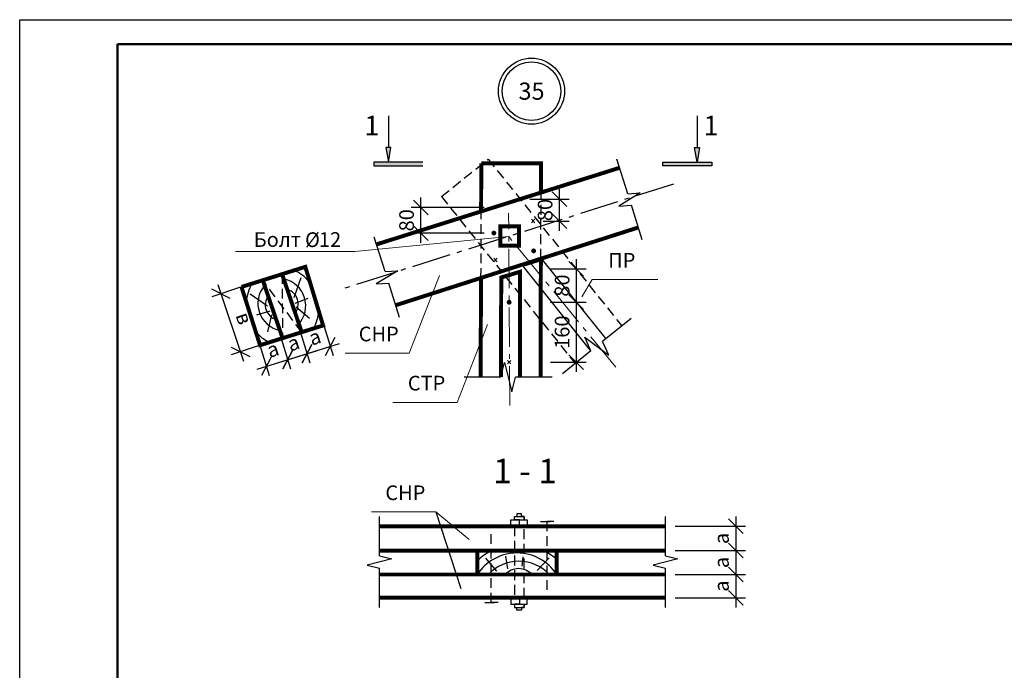
# Model space of a CAD drawing. Units: millimetres. Extents: x 56 to 4672, y 327 to 2292.
# Drawn here: x 2722 to 2923, y 1813 to 1946 of the extents above; entities that cross this region are included whole.
import ezdxf
from ezdxf.enums import TextEntityAlignment as Align

# ---------------------------------------------------------------- set-up
doc = ezdxf.new("R2010")
doc.units = ezdxf.units.MM
doc.linetypes.add('GOST2.303 6', pattern=[12, 8, -1.5, 1, -1.5])
doc.linetypes.add('JIS_02_2.0', pattern=[3, 2, -1])
for name, color, linetype, lineweight in [('Выноски', 50, 'Continuous', 0), ('Осевая', 1, 'GOST2.303 6', 0), ('Тонкая', 253, 'Continuous', 25)]:
    doc.layers.add(name, color=color, linetype=linetype, lineweight=lineweight)
doc.layers.add('Размеры', color=4, linetype='Continuous')
doc.styles.add('ГОСТ', font='gost_a.shx', dxfattribs={"oblique": 15})
doc.styles.add('Текст', font='TIMES.TTF')
doc.dimstyles.new('Размер', dxfattribs={"dimtxt": 3, "dimasz": 3, "dimexe": 2, "dimexo": 2, "dimgap": 1, "dimtad": 1, "dimtxsty": 'Текст', "dimblk": 'OBLIQUE', "dimcen": 3, "dimdle": 2, "dimadec": 0, "dimazin": 0, "dimtfac": 1, "dimtmove": 0, "dimatfit": 3, "dimfxl": 0, "dimarcsym": 0})

# ---------------------------------------------------------------- blocks, each defined once
blk = doc.blocks.new('1')
at = {"color": 1}
for p, q in [((55.99, 1961.38), (475.99, 1961.38)), ((55.99, 1664.38), (55.99, 1961.38))]:
    blk.add_line(p, q, dxfattribs=at)
at = {"lineweight": 50}
for p, q in [((75.99, 1669.38), (75.99, 1956.38)), ((75.99, 1956.38), (470.99, 1956.38))]:
    blk.add_line(p, q, dxfattribs=at)
blk = doc.blocks.new('*U1014')
for p, q in [((0, 0), (-31.46, -3.07)), ((-31.46, -3.07), (-55.8, -3.07))]:
    blk.add_line(p, q)
for tag, p in [('ВерхняяСтрока', (-43.54, -0.65)), ('НижняяСтрока', (-43.54, -5.49))]:
    blk.add_attdef(tag, text='', height=2.5).set_placement(p, align=Align.MIDDLE_CENTER)
blk = doc.blocks.new('*U482')
at = {"color": 0, "linetype": 'ByBlock', "lineweight": -2}
for p, q in [((161, -511), (-60, 191)), ((418, -496), (-21, -765)), ((161, -511), (418, -496)), ((-21, -765), (236, -749)), ((457, -1451), (236, -749))]:
    blk.add_line(p, q, dxfattribs=at)
blk = doc.blocks.new('_Oblique')
at = {"color": 0, "linetype": 'ByBlock', "lineweight": -2}
blk.add_line((-0.5, -0.5), (0.5, 0.5), dxfattribs=at)
blk = doc.blocks.new('*D1002')
at = {"layer": 'DEFPOINTS', "color": 0}
for p in [(2768.57, 1892.32), (2772.55, 1880.45), (2766.64, 1878.47)]:
    blk.add_point(p, dxfattribs=at)
at = {"layer": 'Размеры', "color": 0, "lineweight": -2}
for p, q in [((2762.03, 1892.24), (2767.28, 1876.57)), ((2766.68, 1891.69), (2760.77, 1889.71)), ((2770.65, 1879.81), (2764.75, 1877.83))]:
    blk.add_line(p, q, dxfattribs=at)
at = {"layer": 'Размеры', "color": 0, "lineweight": -2, "xscale": 3, "yscale": 3, "zscale": 3}
for p, rotation in [((2762.66, 1890.34), 108.5209870594048), ((2766.64, 1878.47), 288.5209870594048)]:
    blk.add_blockref('_Oblique', p, dxfattribs=dict(at, rotation=rotation))
at = {"layer": 'Размеры', "color": 0, "insert": (2767.02, 1885.2), "char_height": 3, "attachment_point": 5, "rotation": 288.521, "style": 'Текст'}
blk.add_mtext('в', dxfattribs=at)
blk = doc.blocks.new('*U645')
at = {"layer": 'Размеры'}
for points in [[(-795, 0), (-745, 300), (-845, 300)], [(5564, 300), (5463, 300), (5513, 0)], [(-1095, -70), (-1095, 0), (-95, 0), (-95, -70)], [(5813, -70), (5813, 0), (4813, 0), (4813, -70)]]:
    blk.add_hatch(color=256, dxfattribs=at).paths.add_polyline_path(points)
at = {"layer": 'Размеры', "ltscale": 20, "extrusion": (-1, 0, 0)}
blk.add_line((-795, 950), (-795, 300), dxfattribs=at)
at = {"layer": 'Размеры', "ltscale": 20, "extrusion": (1, 0, 0)}
blk.add_line((5513, 950), (5513, 300), dxfattribs=at)
at = {"layer": 'Размеры'}
for p, q in [((-845, 300), (-795, 0)), ((-745, 300), (-845, 300)), ((-795, 0), (-745, 300)), ((5513, 0), (5463, 300)), ((5463, 300), (5564, 300)), ((5564, 300), (5513, 0)), ((-1095, 0), (-1095, -70)), ((-95, 0), (-1095, 0)), ((4813, -70), (4813, 0)), ((4813, 0), (5813, 0)), ((4816, -70), (4816, 0)), ((5813, 0), (5813, -70)), ((-1095, -70), (-95, -70)), ((5813, -70), (4813, -70))]:
    blk.add_line(p, q, dxfattribs=at)
at = {"layer": 'Размеры', "style": 'ГОСТ', "oblique": 15, "flags": 12}
blk.add_attdef('4', text='', height=250, dxfattribs=at).set_placement((-983, 550), align=Align.RIGHT)
blk.add_attdef('3', (5647, 550), '', height=250, dxfattribs=at)
blk = doc.blocks.new('*U535')
at = {"color": 0, "linetype": 'ByBlock', "lineweight": -2}
for p, q in [((425, 0), (488, 250)), ((488, 250), (613, -250)), ((425, 0), (-200, 0)), ((613, -250), (675, 0)), ((1300, 0), (675, 0))]:
    blk.add_line(p, q, dxfattribs=at)
blk = doc.blocks.new('*D1003')
at = {"layer": 'DEFPOINTS', "color": 0}
for p in [(2774.37, 1883.06), (2770.01, 1881.71), (2776.3, 1876.87)]:
    blk.add_point(p, dxfattribs=at)
at = {"layer": 'Размеры', "color": 0, "lineweight": -2}
for p, q in [((2774.96, 1881.16), (2776.9, 1874.96)), ((2770.61, 1879.8), (2772.54, 1873.6)), ((2770.03, 1874.91), (2778.21, 1877.46))]:
    blk.add_line(p, q, dxfattribs=at)
at = {"layer": 'Размеры', "color": 0, "lineweight": -2, "xscale": 3, "yscale": 3, "zscale": 3}
for p, rotation in [((2776.3, 1876.87), 17.32193084971042), ((2771.94, 1875.51), 197.3219308497104)]:
    blk.add_blockref('_Oblique', p, dxfattribs=dict(at, rotation=rotation))
at = {"layer": 'Размеры', "color": 0, "insert": (2773.37, 1878.6), "char_height": 3, "attachment_point": 5, "rotation": 17.3219, "style": 'Текст'}
blk.add_mtext('а', dxfattribs=at)
blk = doc.blocks.new('*D1004')
at = {"layer": 'DEFPOINTS', "color": 0}
for p in [(2778.32, 1884.3), (2774.37, 1883.06), (2780.25, 1878.1)]:
    blk.add_point(p, dxfattribs=at)
at = {"layer": 'Размеры', "color": 0, "lineweight": -2}
for p, q in [((2778.92, 1882.39), (2780.85, 1876.19)), ((2774.96, 1881.16), (2776.9, 1874.96)), ((2774.39, 1876.27), (2782.16, 1878.7))]:
    blk.add_line(p, q, dxfattribs=at)
at = {"layer": 'Размеры', "color": 0, "lineweight": -2, "xscale": 3, "yscale": 3, "zscale": 3}
for p, rotation in [((2780.25, 1878.1), 17.32193084970446), ((2776.3, 1876.87), 197.3219308497044)]:
    blk.add_blockref('_Oblique', p, dxfattribs=dict(at, rotation=rotation))
at = {"layer": 'Размеры', "color": 0, "insert": (2777.59, 1879.91), "char_height": 3, "attachment_point": 5, "rotation": 17.3219, "style": 'Текст'}
blk.add_mtext('а', dxfattribs=at)
blk = doc.blocks.new('*D1005')
at = {"layer": 'DEFPOINTS', "color": 0}
for p in [(2778.32, 1884.3), (2783.08, 1885.78), (2785.01, 1879.58)]:
    blk.add_point(p, dxfattribs=at)
at = {"layer": 'Размеры', "color": 0, "lineweight": -2}
for p, q in [((2778.92, 1882.39), (2780.85, 1876.19)), ((2783.67, 1883.87), (2785.6, 1877.68)), ((2778.34, 1877.51), (2786.92, 1880.18))]:
    blk.add_line(p, q, dxfattribs=at)
at = {"layer": 'Размеры', "color": 0, "lineweight": -2, "xscale": 3, "yscale": 3, "zscale": 3}
for p, rotation in [((2780.25, 1878.1), 197.3219308497044), ((2785.01, 1879.58), 17.32193084970446)]:
    blk.add_blockref('_Oblique', p, dxfattribs=dict(at, rotation=rotation))
at = {"layer": 'Размеры', "color": 0, "insert": (2781.97, 1881.11), "char_height": 3, "attachment_point": 5, "rotation": 17.3219, "style": 'Текст'}
blk.add_mtext('а', dxfattribs=at)
blk = doc.blocks.new('*U1013')
for p, q in [((0, 0), (2.1, 3.56)), ((2.1, 3.56), (15.56, 3.56))]:
    blk.add_line(p, q)
for tag, p in [('ВерхняяСтрока', (8.74, 5.98)), ('НижняяСтрока', (8.74, 1.14))]:
    blk.add_attdef(tag, text='', height=2.5).set_placement(p, align=Align.MIDDLE_CENTER)
blk = doc.blocks.new('*U1012')
for p, q in [((0, 0), (-6.2, -15.88)), ((-6.2, -15.88), (-19.34, -15.88))]:
    blk.add_line(p, q)
for tag, p in [('ВерхняяСтрока', (-12.68, -13.45)), ('НижняяСтрока', (-12.68, -18.3))]:
    blk.add_attdef(tag, text='', height=2.5).set_placement(p, align=Align.MIDDLE_CENTER)
blk = doc.blocks.new('*U528')
at = {"color": 0, "linetype": 'ByBlock', "lineweight": -2}
for p, q in [((0, -605), (0, 200)), ((250, -668), (-250, -793)), ((-250, -793), (0, -855)), ((0, -605), (250, -668)), ((0, -1660), (0, -855))]:
    blk.add_line(p, q, dxfattribs=at)
blk = doc.blocks.new('*U646')
at = {"color": 0, "linetype": 'ByBlock', "lineweight": -2}
for p, q in [((0, -605), (0, 200)), ((250, -668), (-250, -793)), ((-250, -793), (0, -855)), ((0, -605), (250, -668)), ((0, -1660), (0, -855))]:
    blk.add_line(p, q, dxfattribs=at)
blk = doc.blocks.new('*D1006')
at = {"layer": 'DEFPOINTS', "color": 0}
for p in [(2853.52, 1842.81), (2853.52, 1837.84), (2867.88, 1837.84)]:
    blk.add_point(p, dxfattribs=at)
at = {"layer": 'Размеры', "color": 0, "lineweight": -2}
for p, q in [((2867.88, 1844.81), (2867.88, 1835.84)), ((2855.52, 1842.81), (2869.88, 1842.81)), ((2855.52, 1837.84), (2869.88, 1837.84))]:
    blk.add_line(p, q, dxfattribs=at)
at = {"layer": 'Размеры', "color": 0, "lineweight": -2, "xscale": 3, "yscale": 3, "zscale": 3}
for p, rotation in [((2867.88, 1842.81), 90), ((2867.88, 1837.84), 270)]:
    blk.add_blockref('_Oblique', p, dxfattribs=dict(at, rotation=rotation))
at = {"layer": 'Размеры', "color": 0, "insert": (2865.36, 1840.32), "char_height": 3, "attachment_point": 5, "rotation": 90, "style": 'Текст'}
blk.add_mtext('а', dxfattribs=at)
blk = doc.blocks.new('*D1007')
at = {"layer": 'DEFPOINTS', "color": 0}
for p in [(2853.52, 1837.84), (2853.52, 1832.95), (2867.88, 1832.95)]:
    blk.add_point(p, dxfattribs=at)
at = {"layer": 'Размеры', "color": 0, "lineweight": -2}
for p, q in [((2867.88, 1839.84), (2867.88, 1830.95)), ((2855.52, 1837.84), (2869.88, 1837.84)), ((2855.52, 1832.95), (2869.88, 1832.95))]:
    blk.add_line(p, q, dxfattribs=at)
at = {"layer": 'Размеры', "color": 0, "lineweight": -2, "xscale": 3, "yscale": 3, "zscale": 3}
for p, rotation in [((2867.88, 1837.84), 90), ((2867.88, 1832.95), 270)]:
    blk.add_blockref('_Oblique', p, dxfattribs=dict(at, rotation=rotation))
at = {"layer": 'Размеры', "color": 0, "insert": (2865.36, 1835.4), "char_height": 3, "attachment_point": 5, "rotation": 90, "style": 'Текст'}
blk.add_mtext('а', dxfattribs=at)
blk = doc.blocks.new('*D1008')
at = {"layer": 'DEFPOINTS', "color": 0}
for p in [(2853.52, 1832.95), (2853.52, 1828.2), (2867.88, 1828.2)]:
    blk.add_point(p, dxfattribs=at)
at = {"layer": 'Размеры', "color": 0, "lineweight": -2}
for p, q in [((2867.88, 1834.95), (2867.88, 1826.2)), ((2855.52, 1832.95), (2869.88, 1832.95)), ((2855.52, 1828.2), (2869.88, 1828.2))]:
    blk.add_line(p, q, dxfattribs=at)
at = {"layer": 'Размеры', "color": 0, "lineweight": -2, "xscale": 3, "yscale": 3, "zscale": 3}
for p, rotation in [((2867.88, 1832.95), 90), ((2867.88, 1828.2), 270)]:
    blk.add_blockref('_Oblique', p, dxfattribs=dict(at, rotation=rotation))
at = {"layer": 'Размеры', "color": 0, "insert": (2865.36, 1830.58), "char_height": 3, "attachment_point": 5, "rotation": 90, "style": 'Текст'}
blk.add_mtext('а', dxfattribs=at)
blk = doc.blocks.new('*D1015')
at = {"layer": 'DEFPOINTS', "color": 0}
for p in [(2823.83, 1909.68), (2831.83, 1909.68), (2826.49, 1905.2)]:
    blk.add_point(p, dxfattribs=at)
at = {"layer": 'Размеры', "color": 0, "lineweight": -2}
for p, q in [((2831.83, 1903.2), (2831.83, 1911.68)), ((2825.83, 1909.68), (2833.83, 1909.68)), ((2828.49, 1905.2), (2833.83, 1905.2))]:
    blk.add_line(p, q, dxfattribs=at)
at = {"layer": 'Размеры', "color": 0, "lineweight": -2, "xscale": 3, "yscale": 3, "zscale": 3}
for p, rotation in [((2831.83, 1909.68), 90), ((2831.83, 1905.2), 270)]:
    blk.add_blockref('_Oblique', p, dxfattribs=dict(at, rotation=rotation))
at = {"layer": 'Размеры', "color": 0, "insert": (2829.31, 1907.44), "char_height": 3, "attachment_point": 5, "rotation": 90, "style": 'Текст'}
blk.add_mtext('80', dxfattribs=at)
blk = doc.blocks.new('*D1016')
at = {"layer": 'DEFPOINTS', "color": 0}
for p in [(2803.51, 1907.98), (2818.44, 1907.98), (2818.44, 1902.72)]:
    blk.add_point(p, dxfattribs=at)
at = {"layer": 'Размеры', "color": 0, "lineweight": -2}
for p, q in [((2803.51, 1900.72), (2803.51, 1909.98)), ((2816.44, 1907.98), (2801.51, 1907.98)), ((2816.44, 1902.72), (2801.51, 1902.72))]:
    blk.add_line(p, q, dxfattribs=at)
at = {"layer": 'Размеры', "color": 0, "lineweight": -2, "xscale": 3, "yscale": 3, "zscale": 3}
for p, rotation in [((2803.51, 1907.98), 90), ((2803.51, 1902.72), 270)]:
    blk.add_blockref('_Oblique', p, dxfattribs=dict(at, rotation=rotation))
at = {"layer": 'Размеры', "color": 0, "insert": (2800.99, 1905.35), "char_height": 3, "attachment_point": 5, "rotation": 90, "style": 'Текст'}
blk.add_mtext('80', dxfattribs=at)
blk = doc.blocks.new('*D1017')
at = {"layer": 'DEFPOINTS', "color": 0}
for p in [(2828.05, 1895.4), (2828.05, 1888.59), (2835.3, 1888.59)]:
    blk.add_point(p, dxfattribs=at)
at = {"layer": 'Размеры', "color": 0, "lineweight": -2}
for p, q in [((2835.3, 1897.4), (2835.3, 1886.59)), ((2830.05, 1895.4), (2837.3, 1895.4)), ((2830.05, 1888.59), (2837.3, 1888.59))]:
    blk.add_line(p, q, dxfattribs=at)
at = {"layer": 'Размеры', "color": 0, "lineweight": -2, "xscale": 3, "yscale": 3, "zscale": 3}
for p, rotation in [((2835.3, 1895.4), 90), ((2835.3, 1888.59), 270)]:
    blk.add_blockref('_Oblique', p, dxfattribs=dict(at, rotation=rotation))
at = {"layer": 'Размеры', "color": 0, "insert": (2832.78, 1892), "char_height": 3, "attachment_point": 5, "rotation": 90, "style": 'Текст'}
blk.add_mtext('80', dxfattribs=at)
blk = doc.blocks.new('*D1018')
at = {"layer": 'DEFPOINTS', "color": 0}
for p in [(2828.05, 1888.59), (2828.05, 1876.37), (2835.3, 1876.37)]:
    blk.add_point(p, dxfattribs=at)
at = {"layer": 'Размеры', "color": 0, "lineweight": -2}
for p, q in [((2835.3, 1890.59), (2835.3, 1874.37)), ((2830.05, 1888.59), (2837.3, 1888.59)), ((2830.05, 1876.37), (2837.3, 1876.37))]:
    blk.add_line(p, q, dxfattribs=at)
at = {"layer": 'Размеры', "color": 0, "lineweight": -2, "xscale": 3, "yscale": 3, "zscale": 3}
for p, rotation in [((2835.3, 1888.59), 90), ((2835.3, 1876.37), 270)]:
    blk.add_blockref('_Oblique', p, dxfattribs=dict(at, rotation=rotation))
at = {"layer": 'Размеры', "color": 0, "insert": (2832.78, 1882.48), "char_height": 3, "attachment_point": 5, "rotation": 90, "style": 'Текст'}
blk.add_mtext('160', dxfattribs=at)
blk = doc.blocks.new('*U1019')
for p, q in [((-6.77, 5.62), (-19.91, 5.62)), ((0, 0), (-6.77, 5.62))]:
    blk.add_line(p, q)
for tag, p in [('ВерхняяСтрока', (-13.25, 8.05)), ('НижняяСтрока', (-13.25, 3.21))]:
    blk.add_attdef(tag, text='', height=2.5).set_placement(p, align=Align.MIDDLE_CENTER)

msp = doc.modelspace()

# ---------------------------------------------------------------- hatches: boundary and pattern name
h = msp.add_hatch(color=256)
h.set_gradient(color1=(1, 4, 75), color2=(1, 4, 75), tint=1)
h.paths.add_polyline_path([(2818.944, 1902.734, 1), (2817.944, 1902.734, 1)])
h = msp.add_hatch(color=256)
h.set_gradient(color1=(1, 4, 75), color2=(1, 4, 75), tint=1)
h.paths.add_polyline_path([(2827.07, 1899.1, 1), (2826.07, 1899.1, 1)])
h = msp.add_hatch(color=256)
h.set_gradient(color1=(1, 4, 75), color2=(1, 4, 75), tint=1)
h.paths.add_polyline_path([(2822.065, 1888.6, 1), (2821.065, 1888.6, 1)])

# ---------------------------------------------------------------- linework, layer by layer
for p, q in [((2826.14, 1905.55), (2826.847, 1904.843)), ((2826.847, 1905.55), (2826.14, 1904.843)), ((2818.431, 1897.587), (2819.138, 1896.88)), ((2819.138, 1897.587), (2818.431, 1896.88)), ((2821.214, 1876.721), (2821.921, 1876.014)), ((2821.921, 1876.721), (2821.214, 1876.014))]:
    msp.add_line(p, q)
at = {"lineweight": 50, "const_width": 0.81}
for points in [[(2844.134, 1916.077), (2794.467, 1900.425)], [(2815.868, 1917.014), (2815.839, 1907.16)], [(2815.868, 1917.014), (2828.11, 1916.979), (2828.093, 1911.022)], [(2847.977, 1903.883), (2798.387, 1887.985)], [(2766.849, 1891.721), (2770.653, 1879.811), (2783.542, 1883.852), (2779.9, 1895.834), (2766.849, 1891.721), (2771.202, 1893.093), (2775.252, 1881.253), (2779.163, 1882.479), (2775.151, 1894.337)], [(2828.053, 1897.496), (2827.983, 1873.262)], [(2815.811, 1893.571), (2815.742, 1873.297)], [(2819.886, 1873.294), (2819.951, 1893.658), (2823.8, 1894.825), (2823.757, 1873.274)], [(2795.07, 1842.808), (2795.07, 1842.808), (2853.52, 1842.808)], [(2853.52, 1837.837), (2795.07, 1837.837)], [(2815.045, 1837.837), (2815.045, 1832.955)], [(2831.306, 1832.955), (2831.306, 1837.837)], [(2853.52, 1832.955), (2795.07, 1832.955)], [(2853.52, 1828.204), (2795.07, 1828.204), (2795.07, 1828.204)]]:
    msp.add_lwpolyline(points, dxfattribs=at)
at = {"linetype": 'JIS_02_2.0'}
for points in [[(2807.721, 1910.196), (2817.272, 1917.853), (2844.618, 1883.744)], [(2807.721, 1910.196), (2835.066, 1876.087)], [(2828.053, 1897.496), (2828.093, 1911.022)], [(2815.811, 1893.571), (2815.858, 1907.166)], [(2775.151, 1894.337), (2775.252, 1881.253), (2779.163, 1882.479), (2771.202, 1893.093)], [(2827.978, 1843.796), (2830.701, 1843.796), (2829.292, 1843.796), (2829.292, 1828.865)], [(2816.577, 1827.215), (2819.3, 1827.215), (2817.891, 1827.215), (2817.891, 1842.146)], [(2822.652, 1842.808), (2822.652, 1828.204), (2824.624, 1828.204), (2824.624, 1842.808)]]:
    msp.add_lwpolyline(points, dxfattribs=at)
at = {"linetype": 'GOST2.303 6'}
msp.add_lwpolyline([(2855.189, 1912.734), (2787.689, 1891.387)], dxfattribs=at)
at = {"lineweight": 50, "const_width": 0.81}
msp.add_lwpolyline([(2819.753, 1900.144), (2823.602, 1900.144), (2823.602, 1904.14), (2819.753, 1904.14)], close=True, dxfattribs=at)
for points in [[(2838.294, 1878.686), (2824.449, 1895.958), (2828.401, 1897.185), (2841.32, 1881.1)], [(2777.621, 1889.536), (2779.053, 1893.633)], [(2772.202, 1887.768), (2768.628, 1890.231)], [(2777.861, 1888.441), (2780.511, 1889.41)], [(2772.653, 1886.741), (2769.942, 1885.961)], [(2772.982, 1886.002), (2772.16, 1882.553)], [(2778.032, 1887.65), (2780.73, 1885.35)], [(2806.609, 1845.73), (2811.69, 1830.113)], [(2821.935, 1842.808), (2821.935, 1844.133), (2825.234, 1844.133), (2825.234, 1842.808), (2823.656, 1842.808), (2823.656, 1844.133), (2822.652, 1844.133), (2822.652, 1844.79), (2824.624, 1844.79), (2824.624, 1844.133), (2824.624, 1844.79), (2824.061, 1844.79), (2824.061, 1845.353), (2823.132, 1845.353), (2823.132, 1844.79)], [(2819.058, 1833.663), (2816.781, 1836.319)], [(2821.313, 1834.132), (2820.867, 1836.699)], [(2824.216, 1834.623), (2824.417, 1836.542)], [(2827.319, 1833.797), (2829.731, 1836.364)], [(2821.935, 1828.204), (2821.935, 1826.879), (2825.234, 1826.879), (2825.234, 1828.204), (2823.656, 1828.204), (2823.656, 1826.879), (2822.652, 1826.879), (2822.652, 1826.222), (2824.624, 1826.222), (2824.624, 1826.879), (2824.624, 1826.222), (2824.061, 1826.222), (2824.061, 1825.659), (2823.132, 1825.659), (2823.132, 1826.222)]]:
    msp.add_lwpolyline(points)
msp.add_circle((2826.139, 1931.74), 6.751)
at = {"linetype": 'Continuous'}
msp.add_circle((2826.139, 1931.74), 6, dxfattribs=at)
for centre, radius, start, end in [((2774.175, 1887.349), 8.481, 40.57404, 67.12988), ((2776.274, 1888.034), 8.481, 149.01779, 175.57363), ((2775.778, 1888.324), 5.574, 138.87328, 258.89394), ((2774.404, 1887.876), 5.574, 317.25374, 77.27439), ((2775.348, 1888.217), 3.099, 322.40066, 72.12747), ((2774.815, 1888.043), 3.099, 144.02021, 253.74701), ((2774.175, 1887.349), 8.481, 332.11852, 356.29614), ((2776.274, 1888.034), 8.481, 219.85153, 244.02916), ((2823.323, 1827.229), 11.853, 117.87906, 134.30066), ((2823.323, 1827.229), 11.853, 47.66205, 62.12094), ((2823.176, 1827.648), 9.709, 33.13125, 146.86875), ((2823.558, 1827.1), 8.558, 43.16972, 136.83028), ((2823.507, 1830.363), 3.784, 43.24731, 136.75269)]:
    msp.add_arc(centre, radius, start, end)
at = {"layer": 'Осевая', "linetype": 'GOST2.303 6'}
for points in [[(2821.717, 1867.506), (2821.453, 1906.823)], [(2843.353, 1875.329), (2821.453, 1902.065)]]:
    msp.add_lwpolyline(points, dxfattribs=at)

# ---------------------------------------------------------------- block references
at = {"lineweight": 50}
msp.add_blockref('1', (2665.524, -15.036), dxfattribs=at)
ref = msp.add_blockref('*U645', (2804.842, 1917.207), dxfattribs=dict(xscale=0.009999999999990905, yscale=0.009999999999990905, zscale=0.01))
ref.add_attrib('4', '1', dxfattribs={"layer": 'Размеры', "height": 4, "style": 'Текст', "flags": 12}).set_placement((2795.014, 1922.707), align=Align.RIGHT)
ref.add_attrib('3', '1', (2861.314, 1922.707), dxfattribs={"layer": 'Размеры', "height": 4, "style": 'Текст', "flags": 12})
at = {"layer": 'Выноски'}
ref = msp.add_blockref('*U1014', (2821.453, 1902.065), dxfattribs=at)
ref.add_attrib('ВерхняяСтрока', 'Болт    12', dxfattribs={"layer": '0', "height": 3, "style": 'Текст'}).set_placement((2778.29, 1901.418), align=Align.MIDDLE_CENTER)
ref = msp.add_blockref('*U1013', (2836.418, 1889.685), dxfattribs=at)
ref.add_attrib('ВерхняяСтрока', 'ПР', dxfattribs={"layer": '0', "height": 3, "style": 'Текст'}).set_placement((2844.599, 1895.669), align=Align.CENTER)
ref = msp.add_blockref('*U1012', (2807.362, 1894.062), dxfattribs=at)
ref.add_attrib('ВерхняяСтрока', 'СНР', dxfattribs={"layer": '0', "height": 3, "style": 'Текст'}).set_placement((2794.906, 1880.609), align=Align.CENTER)
ref = msp.add_blockref('*U1012', (2817.135, 1884.016), dxfattribs=at)
ref.add_attrib('ВерхняяСтрока', 'СТР', dxfattribs={"layer": '0', "height": 3, "style": 'Текст'}).set_placement((2804.68, 1870.563), align=Align.CENTER)
ref = msp.add_blockref('*U1019', (2813.375, 1840.108), dxfattribs=at)
ref.add_attrib('ВерхняяСтрока', 'СНР', dxfattribs={"layer": '0', "height": 3, "style": 'Текст'}).set_placement((2800.353, 1848.157), align=Align.CENTER)
at = {"layer": 'Тонкая', "lineweight": 25, "xscale": 0.009999999999990905, "yscale": 0.009999999999990905, "zscale": 0.01}
for name, p in [('*U482', (2844.192, 1915.896)), ('*U482', (2794.601, 1899.998)), ('*U528', (2795.07, 1842.808)), ('*U646', (2853.52, 1842.808))]:
    msp.add_blockref(name, p, dxfattribs=at)
at = {"layer": 'Тонкая', "lineweight": 25, "zscale": 0.012}
for p, xscale, yscale, rotation in [((2834.318, 1875.487), 0.01199999999998821, 0.01199999999994361, 38.71955928553223), ((2814.783, 1873.3), 0.0120000000000414, 0.01200000000001289, 359.8345286684068)]:
    msp.add_blockref('*U535', p, dxfattribs=dict(at, xscale=xscale, yscale=yscale, rotation=rotation))

# ---------------------------------------------------------------- texts
at = {"linetype": 'Continuous', "style": 'Текст'}
msp.add_text('35', height=3.5, dxfattribs=at).set_placement((2826.139, 1931.74), align=Align.MIDDLE_CENTER)
at = {"insert": (2824.806, 1854.109), "char_height": 5, "attachment_point": 5, "style": 'Текст'}
msp.add_mtext('1{\\fTimes New Roman|b0|i0|c238|p18; - }1', dxfattribs=at)
at = {"layer": 'Выноски', "insert": (2779.842, 1902.884), "char_height": 3, "attachment_point": 1, "style": 'Текст'}
msp.add_mtext('{\\fTimes New Roman|b0|i0|c238|p18;%%C}', dxfattribs=at)

# ---------------------------------------------------------------- dimensions: what is measured, and where the dimension line sits
at = {"layer": 'Размеры'}
for base, p1, p2, angle, text, override, picture, middle in [((2831.834, 1909.677), (2826.494, 1905.197), (2823.827, 1909.677), 90, '80', {"dimtxsty": 'Текст'}, '*D1015', (2831.834, 1907.437)), ((2803.511, 1907.981), (2818.443, 1902.718), (2818.443, 1907.981), 90, '80', {"dimtxsty": 'Текст'}, '*D1016', (2803.511, 1905.349)), ((2780.254, 1878.102), (2774.369, 1883.064), (2778.321, 1884.297), 197.32193, 'а', {"dimtmove": 1}, '*D1004', (2778.344, 1877.506)), ((2785.007, 1879.584), (2778.321, 1884.297), (2783.075, 1885.78), 197.32193, 'а', {"dimtmove": 1}, '*D1005', (2782.722, 1878.708)), ((2867.877, 1837.837), (2853.52, 1842.808), (2853.52, 1837.837), 90, 'а', {"dimtxsty": 'Текст'}, '*D1006', (2867.877, 1840.323)), ((2867.877, 1832.955), (2853.52, 1837.837), (2853.52, 1832.955), 90, 'а', {"dimtxsty": 'Текст', "dimtmove": 1}, '*D1007', (2867.877, 1835.396)), ((2867.877, 1828.204), (2853.52, 1832.955), (2853.52, 1828.204), 90, 'а', {"dimtxsty": 'Текст', "dimtmove": 1}, '*D1008', (2867.877, 1830.58))]:
    dim = msp.add_linear_dim(base=base, p1=p1, p2=p2, angle=angle, text=text, dimstyle='Размер', override=override, dxfattribs=at)
    dim.commit()
    dim.dimension.update_dxf_attribs({"geometry": picture, "text_midpoint": middle, "dimtype": 160})
for base, p1, p2, text, override, picture, middle in [((2835.304, 1888.591), (2828.047, 1895.404), (2828.047, 1888.591), '80', {"dimtxsty": 'Текст'}, '*D1017', (2832.778, 1891.997)), ((2835.304, 1876.367), (2828.047, 1888.591), (2828.053, 1876.367), '160', {"dimtxsty": 'Текст', "dimtmove": 1}, '*D1018', (2832.778, 1882.479))]:
    dim = msp.add_linear_dim(base=base, p1=p1, p2=p2, angle=90, text=text, dimstyle='Размер', override=override, dxfattribs=at)
    dim.commit()
    dim.dimension.update_dxf_attribs({"geometry": picture, "text_midpoint": middle})
dim = msp.add_aligned_dim(p1=(2768.571, 1892.321), p2=(2772.549, 1880.447), distance=-6.229, text='в', dimstyle='Размер', dxfattribs=at)
dim.commit()
dim.dimension.update_dxf_attribs({"geometry": '*D1002', "text_midpoint": (2767.024, 1885.199)})
dim = msp.add_linear_dim(base=(2776.301, 1876.869), p1=(2770.012, 1881.705), p2=(2774.369, 1883.064), angle=17.32193, text='а', dimstyle='Размер', dxfattribs=at)
dim.commit()
dim.dimension.update_dxf_attribs({"geometry": '*D1003', "text_midpoint": (2774.123, 1876.19), "dimtype": 161})

doc.saveas('drawing.dxf')
